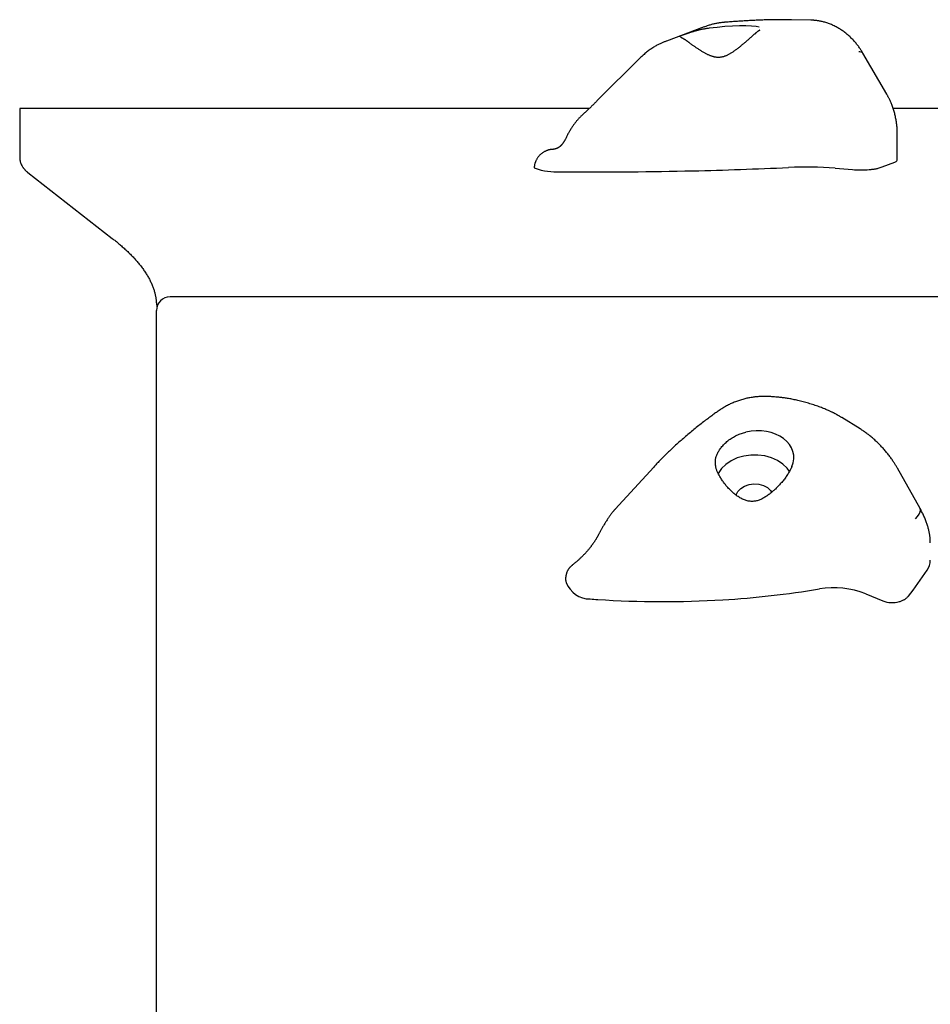
# Model space of a CAD drawing. Extents: x 3905 to 11408, y 3003 to 8997.
# Drawn here: x 8366 to 8632, y 6826 to 7114 of the extents above; entities that cross this region are included whole.
import ezdxf

# ---------------------------------------------------------------- set-up
doc = ezdxf.new("R2010")
doc.units = 0
doc.header["$LTSCALE"] = 15
doc.layers.add('LAYER01', color=7, linetype='Continuous')

msp = doc.modelspace()

# ---------------------------------------------------------------- linework, layer by layer
at = {"layer": 'LAYER01', "color": 7, "linetype": 'Continuous'}
for p, q in [((8596.98, 7113.5), (8591.34, 7113.61)), ((8565.74, 7111.52), (8554.73, 7107.39)), ((8581.86, 7110.44), (8581.76, 7110.38)), ((8619.18, 7091.87), (8612.24, 7103.82)), ((8547.27, 7102.63), (8534.43, 7089.86)), ((8365.53, 7087.61), (8365.53, 7073.42)), ((8532.1, 7087.61), (8365.53, 7087.61)), ((8754.86, 7087.61), (8621.07, 7087.61)), ((8622.29, 7072.53), (8622.29, 7080.29)), ((8604.08, 7070.21), (8609.19, 7069.79)), ((8616.65, 7070.17), (8617.88, 7070.58)), ((8617.88, 7070.58), (8621.55, 7071.95)), ((8367.93, 7068.9), (8392.62, 7049.65)), ((8921.53, 7032.57), (8409.53, 7032.57)), ((8405.53, 6812.54), (8405.53, 7028.57)), ((8611.45, 6993.89), (8606.06, 6997.21)), ((8551.03, 6982.76), (8539.77, 6970.46)), ((8628.98, 6970.59), (8622.35, 6982.39)), ((8626.94, 6946.73), (8631.02, 6952.63)), ((8613.05, 6945.66), (8618.02, 6943.64)), ((8625.59, 6945.01), (8626.94, 6946.73))]:
    msp.add_line(p, q, dxfattribs=at)
for points in [[(8571.71, 7112.84), (8571.46, 7112.82), (8571.2, 7112.79), (8570.95, 7112.77), (8570.7, 7112.74), (8570.45, 7112.71), (8570.19, 7112.68), (8569.94, 7112.65), (8569.69, 7112.61), (8569.44, 7112.57), (8569.18, 7112.52), (8568.93, 7112.47), (8568.68, 7112.42), (8568.43, 7112.36), (8568.18, 7112.29), (8567.94, 7112.23), (8567.69, 7112.16), (8567.44, 7112.08), (8567.2, 7112), (8566.96, 7111.92), (8566.71, 7111.84), (8566.47, 7111.75), (8566.23, 7111.66), (8565.99, 7111.57), (8565.74, 7111.48)], [(8591.34, 7113.61), (8591.11, 7113.62), (8590.88, 7113.62), (8590.65, 7113.62), (8590.41, 7113.63), (8590.17, 7113.63), (8589.93, 7113.63), (8589.67, 7113.63), (8589.41, 7113.64), (8589.14, 7113.64), (8588.86, 7113.64), (8588.58, 7113.64), (8588.28, 7113.64), (8587.98, 7113.64), (8587.66, 7113.63), (8587.34, 7113.63), (8587.01, 7113.63), (8586.66, 7113.62), (8586.31, 7113.62), (8585.96, 7113.61), (8585.59, 7113.6), (8585.22, 7113.6), (8584.85, 7113.59), (8584.47, 7113.58), (8584.09, 7113.57), (8583.71, 7113.56), (8583.32, 7113.55), (8582.94, 7113.53), (8582.55, 7113.52), (8582.16, 7113.51), (8581.77, 7113.49), (8581.38, 7113.47), (8580.99, 7113.46), (8580.6, 7113.44), (8580.2, 7113.42), (8579.81, 7113.4), (8579.41, 7113.38), (8579.01, 7113.36), (8578.62, 7113.34), (8578.22, 7113.32), (8577.83, 7113.3), (8577.44, 7113.28), (8577.05, 7113.25), (8576.66, 7113.23), (8576.27, 7113.2), (8575.88, 7113.18), (8575.49, 7113.15), (8575.11, 7113.13), (8574.73, 7113.1), (8574.35, 7113.07), (8573.97, 7113.04), (8573.59, 7113.02), (8573.21, 7112.99), (8572.84, 7112.96), (8572.46, 7112.93), (8572.09, 7112.9), (8571.71, 7112.87)], [(8612.24, 7103.82), (8612.12, 7104.02), (8612, 7104.22), (8611.87, 7104.42), (8611.74, 7104.63), (8611.62, 7104.83), (8611.48, 7105.03), (8611.35, 7105.24), (8611.2, 7105.45), (8611.05, 7105.66), (8610.9, 7105.87), (8610.74, 7106.08), (8610.57, 7106.3), (8610.4, 7106.52), (8610.22, 7106.73), (8610.04, 7106.95), (8609.85, 7107.17), (8609.65, 7107.39), (8609.45, 7107.61), (8609.24, 7107.84), (8609.03, 7108.05), (8608.81, 7108.27), (8608.59, 7108.49), (8608.37, 7108.7), (8608.14, 7108.91), (8607.9, 7109.12), (8607.67, 7109.32), (8607.43, 7109.52), (8607.19, 7109.71), (8606.95, 7109.9), (8606.7, 7110.09), (8606.45, 7110.27), (8606.2, 7110.44), (8605.95, 7110.61), (8605.69, 7110.78), (8605.43, 7110.94), (8605.17, 7111.1), (8604.91, 7111.25), (8604.65, 7111.4), (8604.38, 7111.55), (8604.11, 7111.69), (8603.84, 7111.82), (8603.57, 7111.95), (8603.3, 7112.07), (8603.03, 7112.19), (8602.75, 7112.31), (8602.48, 7112.41), (8602.2, 7112.52), (8601.92, 7112.62), (8601.65, 7112.71), (8601.37, 7112.79), (8601.1, 7112.88), (8600.83, 7112.95), (8600.57, 7113.02), (8600.31, 7113.09), (8600.05, 7113.14), (8599.81, 7113.2), (8599.57, 7113.24), (8599.34, 7113.28), (8599.12, 7113.32), (8598.91, 7113.35), (8598.71, 7113.38), (8598.51, 7113.4), (8598.33, 7113.42), (8598.15, 7113.44), (8597.99, 7113.45), (8597.83, 7113.46), (8597.68, 7113.47), (8597.53, 7113.48), (8597.39, 7113.49), (8597.25, 7113.49), (8597.12, 7113.5), (8596.98, 7113.5)], [(8567.22, 7111.13), (8566.98, 7111.1), (8566.74, 7111.06), (8566.5, 7111.02), (8566.26, 7110.99), (8566.02, 7110.95), (8565.79, 7110.91), (8565.55, 7110.86), (8565.32, 7110.82), (8565.09, 7110.77), (8564.86, 7110.73), (8564.64, 7110.68), (8564.42, 7110.63), (8564.2, 7110.57), (8563.98, 7110.52), (8563.77, 7110.47), (8563.56, 7110.41), (8563.35, 7110.36), (8563.15, 7110.3), (8562.95, 7110.24), (8562.75, 7110.19), (8562.55, 7110.13), (8562.36, 7110.07), (8562.18, 7110.02), (8561.99, 7109.96), (8561.81, 7109.91), (8561.64, 7109.85), (8561.47, 7109.8), (8561.3, 7109.74), (8561.13, 7109.69), (8560.98, 7109.64), (8560.82, 7109.58), (8560.67, 7109.53), (8560.53, 7109.48), (8560.39, 7109.43), (8560.25, 7109.39), (8560.12, 7109.34), (8559.99, 7109.29), (8559.87, 7109.25), (8559.74, 7109.21), (8559.63, 7109.16), (8559.51, 7109.12), (8559.4, 7109.08), (8559.29, 7109.04), (8559.19, 7109), (8559.1, 7108.96), (8559.02, 7108.93), (8558.94, 7108.9), (8558.87, 7108.87), (8558.81, 7108.84), (8558.77, 7108.81), (8558.73, 7108.79), (8558.69, 7108.76), (8558.66, 7108.74), (8558.64, 7108.72), (8558.62, 7108.7), (8558.6, 7108.68)], [(8581.76, 7110.38), (8581.72, 7110.36), (8581.68, 7110.33), (8581.64, 7110.3), (8581.6, 7110.28), (8581.55, 7110.25), (8581.5, 7110.22), (8581.46, 7110.18), (8581.4, 7110.14), (8581.35, 7110.1), (8581.29, 7110.06), (8581.22, 7110.01), (8581.16, 7109.95), (8581.09, 7109.89), (8581.01, 7109.83), (8580.93, 7109.76), (8580.85, 7109.69), (8580.76, 7109.62), (8580.66, 7109.54), (8580.56, 7109.45), (8580.46, 7109.36), (8580.36, 7109.27), (8580.25, 7109.18), (8580.14, 7109.08), (8580.02, 7108.98), (8579.9, 7108.88), (8579.78, 7108.77), (8579.66, 7108.66), (8579.53, 7108.55), (8579.4, 7108.43), (8579.27, 7108.32), (8579.13, 7108.2), (8578.99, 7108.07), (8578.85, 7107.95), (8578.71, 7107.82), (8578.56, 7107.69), (8578.41, 7107.56), (8578.25, 7107.43), (8578.1, 7107.29), (8577.94, 7107.15), (8577.77, 7107.01), (8577.61, 7106.87), (8577.44, 7106.73), (8577.27, 7106.58), (8577.09, 7106.43), (8576.91, 7106.29), (8576.74, 7106.14), (8576.55, 7105.99), (8576.37, 7105.84), (8576.19, 7105.69), (8576, 7105.54), (8575.82, 7105.39), (8575.63, 7105.25), (8575.44, 7105.1), (8575.25, 7104.96), (8575.07, 7104.82), (8574.88, 7104.68), (8574.69, 7104.55), (8574.51, 7104.42), (8574.32, 7104.29), (8574.14, 7104.16), (8573.96, 7104.04), (8573.78, 7103.93), (8573.6, 7103.82), (8573.42, 7103.71), (8573.25, 7103.61), (8573.07, 7103.52), (8572.9, 7103.43), (8572.73, 7103.34), (8572.57, 7103.26), (8572.4, 7103.18), (8572.24, 7103.11), (8572.08, 7103.04), (8571.92, 7102.98), (8571.76, 7102.92), (8571.6, 7102.87), (8571.45, 7102.82), (8571.29, 7102.78), (8571.14, 7102.74), (8570.98, 7102.71), (8570.83, 7102.68), (8570.68, 7102.65), (8570.52, 7102.63), (8570.37, 7102.62), (8570.22, 7102.61), (8570.06, 7102.6), (8569.91, 7102.6), (8569.76, 7102.6), (8569.61, 7102.61), (8569.45, 7102.62), (8569.3, 7102.64), (8569.15, 7102.66), (8568.99, 7102.69), (8568.84, 7102.72), (8568.68, 7102.76), (8568.53, 7102.79), (8568.37, 7102.84), (8568.21, 7102.88), (8568.05, 7102.94), (8567.89, 7102.99), (8567.73, 7103.05), (8567.57, 7103.11), (8567.4, 7103.18), (8567.24, 7103.25), (8567.07, 7103.32), (8566.9, 7103.4), (8566.73, 7103.48), (8566.56, 7103.57), (8566.39, 7103.66), (8566.21, 7103.75), (8566.03, 7103.84), (8565.85, 7103.94), (8565.67, 7104.05), (8565.49, 7104.15), (8565.31, 7104.26), (8565.12, 7104.37), (8564.94, 7104.48), (8564.75, 7104.6), (8564.57, 7104.72), (8564.38, 7104.83), (8564.2, 7104.95), (8564.02, 7105.07), (8563.84, 7105.19), (8563.66, 7105.31), (8563.48, 7105.43), (8563.31, 7105.55), (8563.14, 7105.67), (8562.98, 7105.78), (8562.82, 7105.89), (8562.66, 7106), (8562.51, 7106.11), (8562.36, 7106.22), (8562.22, 7106.32), (8562.08, 7106.42), (8561.95, 7106.51), (8561.82, 7106.6), (8561.7, 7106.69), (8561.58, 7106.77), (8561.47, 7106.85), (8561.36, 7106.93), (8561.26, 7107), (8561.16, 7107.08), (8561.06, 7107.15), (8560.97, 7107.22), (8560.87, 7107.28)], [(8582.04, 7110.57), (8582.04, 7110.57), (8582.05, 7110.58), (8582.05, 7110.58), (8582.05, 7110.58), (8582.04, 7110.58), (8582.04, 7110.58), (8582.03, 7110.57), (8582.02, 7110.57), (8582.01, 7110.56), (8582, 7110.55), (8581.98, 7110.54), (8581.96, 7110.52), (8581.93, 7110.51), (8581.91, 7110.49), (8581.89, 7110.47), (8581.86, 7110.45)], [(8554.68, 7107.33), (8554.49, 7107.27), (8554.3, 7107.2), (8554.1, 7107.13), (8553.91, 7107.05), (8553.71, 7106.98), (8553.51, 7106.9), (8553.3, 7106.81), (8553.09, 7106.72), (8552.88, 7106.62), (8552.66, 7106.51), (8552.43, 7106.39), (8552.2, 7106.27), (8551.97, 7106.14), (8551.73, 7106), (8551.48, 7105.86), (8551.23, 7105.71), (8550.98, 7105.56), (8550.72, 7105.4), (8550.46, 7105.23), (8550.2, 7105.05), (8549.94, 7104.87), (8549.69, 7104.69), (8549.43, 7104.5), (8549.18, 7104.31), (8548.93, 7104.11), (8548.69, 7103.9), (8548.44, 7103.7), (8548.21, 7103.49), (8547.97, 7103.28), (8547.74, 7103.06), (8547.5, 7102.85), (8547.27, 7102.63)], [(8560.87, 7107.28), (8560.77, 7107.35), (8560.67, 7107.42), (8560.57, 7107.49), (8560.47, 7107.56), (8560.38, 7107.63), (8560.28, 7107.7), (8560.19, 7107.76), (8560.09, 7107.82), (8560.01, 7107.88), (8559.92, 7107.93), (8559.84, 7107.98), (8559.76, 7108.03), (8559.68, 7108.08), (8559.61, 7108.12), (8559.54, 7108.16), (8559.48, 7108.19), (8559.42, 7108.23), (8559.36, 7108.26), (8559.31, 7108.28), (8559.27, 7108.31), (8559.22, 7108.33), (8559.18, 7108.35), (8559.14, 7108.37), (8559.1, 7108.38), (8559.07, 7108.4), (8559.03, 7108.41), (8559, 7108.41), (8558.97, 7108.42), (8558.94, 7108.43), (8558.91, 7108.43), (8558.88, 7108.43), (8558.85, 7108.44)], [(8534.43, 7089.86), (8534.26, 7089.69), (8534.09, 7089.53), (8533.92, 7089.36), (8533.74, 7089.19), (8533.57, 7089.01), (8533.4, 7088.84), (8533.22, 7088.67), (8533.04, 7088.5), (8532.86, 7088.32), (8532.68, 7088.15), (8532.5, 7087.97), (8532.31, 7087.79), (8532.12, 7087.61), (8531.93, 7087.43), (8531.74, 7087.25), (8531.55, 7087.07), (8531.35, 7086.89), (8531.16, 7086.71), (8530.96, 7086.53), (8530.76, 7086.34), (8530.56, 7086.16), (8530.36, 7085.98), (8530.16, 7085.79), (8529.96, 7085.61)], [(8622.29, 7080.29), (8622.29, 7080.52), (8622.28, 7080.75), (8622.28, 7080.99), (8622.27, 7081.22), (8622.26, 7081.46), (8622.25, 7081.7), (8622.23, 7081.95), (8622.21, 7082.2), (8622.19, 7082.45), (8622.17, 7082.71), (8622.14, 7082.98), (8622.1, 7083.25), (8622.07, 7083.52), (8622.02, 7083.8), (8621.98, 7084.09), (8621.93, 7084.38), (8621.87, 7084.67), (8621.81, 7084.97), (8621.75, 7085.27), (8621.68, 7085.57), (8621.6, 7085.87), (8621.53, 7086.18), (8621.44, 7086.48), (8621.36, 7086.78), (8621.27, 7087.08), (8621.17, 7087.38), (8621.08, 7087.67), (8620.98, 7087.96), (8620.88, 7088.24), (8620.78, 7088.52), (8620.68, 7088.78), (8620.57, 7089.04), (8620.47, 7089.29), (8620.37, 7089.52), (8620.27, 7089.75), (8620.18, 7089.96), (8620.08, 7090.17), (8619.99, 7090.36), (8619.9, 7090.55), (8619.81, 7090.72), (8619.72, 7090.89), (8619.64, 7091.04), (8619.56, 7091.19), (8619.48, 7091.33), (8619.4, 7091.47), (8619.33, 7091.61), (8619.25, 7091.74), (8619.18, 7091.87)], [(8529.97, 7085.6), (8529.85, 7085.49), (8529.73, 7085.37), (8529.62, 7085.26), (8529.5, 7085.15), (8529.39, 7085.03), (8529.27, 7084.91), (8529.16, 7084.79), (8529.04, 7084.67), (8528.93, 7084.54), (8528.82, 7084.42), (8528.7, 7084.28), (8528.59, 7084.14), (8528.47, 7084), (8528.35, 7083.85), (8528.24, 7083.7), (8528.11, 7083.54), (8527.99, 7083.37), (8527.86, 7083.2), (8527.73, 7083.03), (8527.6, 7082.84), (8527.47, 7082.66), (8527.33, 7082.47), (8527.2, 7082.27), (8527.07, 7082.08), (8526.93, 7081.88), (8526.8, 7081.67), (8526.67, 7081.47), (8526.55, 7081.26), (8526.42, 7081.05), (8526.3, 7080.84), (8526.18, 7080.63), (8526.06, 7080.42), (8525.94, 7080.2), (8525.83, 7079.99), (8525.72, 7079.77), (8525.61, 7079.55), (8525.5, 7079.33), (8525.39, 7079.11), (8525.29, 7078.89), (8525.18, 7078.67)], [(8525.17, 7078.69), (8525.12, 7078.6), (8525.08, 7078.51), (8525.03, 7078.43), (8524.99, 7078.34), (8524.94, 7078.26), (8524.9, 7078.18), (8524.85, 7078.09), (8524.81, 7078.01), (8524.76, 7077.94), (8524.71, 7077.86), (8524.67, 7077.78), (8524.62, 7077.71), (8524.57, 7077.64), (8524.52, 7077.57), (8524.47, 7077.5), (8524.43, 7077.44), (8524.38, 7077.37), (8524.33, 7077.31), (8524.28, 7077.25), (8524.23, 7077.19), (8524.19, 7077.13), (8524.14, 7077.07), (8524.09, 7077.01), (8524.04, 7076.95)], [(8521.46, 7075.67), (8521.38, 7075.67), (8521.29, 7075.67), (8521.2, 7075.67), (8521.11, 7075.67), (8521.02, 7075.66), (8520.93, 7075.65), (8520.83, 7075.64), (8520.73, 7075.63), (8520.63, 7075.61), (8520.52, 7075.58), (8520.41, 7075.56), (8520.29, 7075.53), (8520.17, 7075.49), (8520.04, 7075.45), (8519.91, 7075.4), (8519.78, 7075.36), (8519.65, 7075.3), (8519.51, 7075.24), (8519.37, 7075.18), (8519.23, 7075.11), (8519.08, 7075.04), (8518.94, 7074.97), (8518.8, 7074.88), (8518.66, 7074.8), (8518.52, 7074.71), (8518.39, 7074.61), (8518.25, 7074.52), (8518.12, 7074.41), (8518, 7074.31), (8517.87, 7074.2), (8517.76, 7074.08), (8517.64, 7073.97), (8517.53, 7073.85), (8517.42, 7073.72), (8517.31, 7073.6), (8517.21, 7073.47), (8517.12, 7073.34), (8517.03, 7073.21), (8516.94, 7073.07), (8516.86, 7072.94), (8516.78, 7072.8), (8516.71, 7072.66), (8516.64, 7072.53), (8516.57, 7072.39), (8516.51, 7072.26), (8516.46, 7072.13), (8516.41, 7072), (8516.36, 7071.87), (8516.32, 7071.75), (8516.28, 7071.64), (8516.25, 7071.53), (8516.22, 7071.42), (8516.19, 7071.32), (8516.17, 7071.23), (8516.15, 7071.14), (8516.13, 7071.05), (8516.12, 7070.97), (8516.11, 7070.9), (8516.1, 7070.83), (8516.1, 7070.76), (8516.09, 7070.7), (8516.09, 7070.63), (8516.09, 7070.57), (8516.09, 7070.51)], [(8524.06, 7077.02), (8524.01, 7076.96), (8523.97, 7076.91), (8523.92, 7076.86), (8523.87, 7076.81), (8523.82, 7076.75), (8523.78, 7076.7), (8523.73, 7076.65), (8523.67, 7076.6), (8523.62, 7076.56), (8523.57, 7076.51), (8523.51, 7076.47), (8523.46, 7076.43), (8523.41, 7076.39), (8523.35, 7076.35), (8523.3, 7076.31), (8523.25, 7076.28), (8523.2, 7076.25), (8523.15, 7076.21), (8523.1, 7076.18), (8523.05, 7076.16), (8523, 7076.13), (8522.95, 7076.1), (8522.9, 7076.08), (8522.85, 7076.05), (8522.79, 7076.03), (8522.73, 7076), (8522.67, 7075.98), (8522.6, 7075.96), (8522.54, 7075.93), (8522.47, 7075.91), (8522.4, 7075.89), (8522.33, 7075.87), (8522.26, 7075.85), (8522.19, 7075.83), (8522.12, 7075.8), (8522.05, 7075.79), (8521.98, 7075.77), (8521.92, 7075.75), (8521.85, 7075.73), (8521.79, 7075.72), (8521.74, 7075.71), (8521.69, 7075.7), (8521.64, 7075.69), (8521.6, 7075.68), (8521.56, 7075.68), (8521.53, 7075.67), (8521.5, 7075.67), (8521.48, 7075.67), (8521.45, 7075.66), (8521.44, 7075.66), (8521.42, 7075.66), (8521.41, 7075.66), (8521.4, 7075.66), (8521.4, 7075.66), (8521.39, 7075.66), (8521.39, 7075.66)], [(8365.56, 7073.4), (8365.56, 7073.27), (8365.56, 7073.13), (8365.57, 7072.99), (8365.58, 7072.85), (8365.59, 7072.72), (8365.61, 7072.58), (8365.63, 7072.44), (8365.65, 7072.31), (8365.68, 7072.17), (8365.71, 7072.04), (8365.75, 7071.9), (8365.8, 7071.77), (8365.84, 7071.63), (8365.9, 7071.5), (8365.95, 7071.37), (8366.01, 7071.24), (8366.08, 7071.11), (8366.14, 7070.98), (8366.21, 7070.86), (8366.28, 7070.74), (8366.35, 7070.62), (8366.43, 7070.5), (8366.5, 7070.39), (8366.58, 7070.28), (8366.66, 7070.17), (8366.74, 7070.06), (8366.82, 7069.96), (8366.9, 7069.87), (8366.99, 7069.77), (8367.07, 7069.68), (8367.16, 7069.59), (8367.24, 7069.51), (8367.33, 7069.43), (8367.41, 7069.35), (8367.5, 7069.27), (8367.58, 7069.19), (8367.67, 7069.12), (8367.76, 7069.05), (8367.84, 7068.98), (8367.93, 7068.9)], [(8516.1, 7070.51), (8516.09, 7070.5), (8516.07, 7070.48), (8516.06, 7070.46), (8516.05, 7070.45), (8516.05, 7070.43), (8516.04, 7070.41), (8516.05, 7070.39), (8516.06, 7070.37), (8516.08, 7070.35), (8516.1, 7070.32), (8516.13, 7070.3), (8516.17, 7070.27), (8516.2, 7070.24), (8516.25, 7070.22), (8516.29, 7070.19), (8516.33, 7070.16)], [(8614.06, 7069.78), (8614.26, 7069.8), (8614.46, 7069.82), (8614.66, 7069.84), (8614.85, 7069.86), (8615.03, 7069.88), (8615.22, 7069.9), (8615.39, 7069.92), (8615.56, 7069.95), (8615.71, 7069.97), (8615.86, 7070), (8616, 7070.02), (8616.14, 7070.05), (8616.27, 7070.08), (8616.4, 7070.11), (8616.52, 7070.14), (8616.65, 7070.17)], [(8392.62, 7049.65), (8392.86, 7049.47), (8393.1, 7049.28), (8393.33, 7049.09), (8393.57, 7048.9), (8393.81, 7048.7), (8394.05, 7048.51), (8394.29, 7048.31), (8394.54, 7048.1), (8394.79, 7047.89), (8395.04, 7047.68), (8395.29, 7047.46), (8395.55, 7047.23), (8395.81, 7047), (8396.07, 7046.77), (8396.33, 7046.53), (8396.59, 7046.28), (8396.86, 7046.04), (8397.12, 7045.78), (8397.39, 7045.52), (8397.65, 7045.27), (8397.91, 7045), (8398.17, 7044.74), (8398.43, 7044.48), (8398.68, 7044.21), (8398.93, 7043.95), (8399.17, 7043.68), (8399.41, 7043.42), (8399.64, 7043.16), (8399.87, 7042.89), (8400.09, 7042.63), (8400.31, 7042.37), (8400.52, 7042.11), (8400.73, 7041.85), (8400.94, 7041.59), (8401.14, 7041.33), (8401.33, 7041.07), (8401.52, 7040.81), (8401.71, 7040.55), (8401.89, 7040.29), (8402.07, 7040.04), (8402.24, 7039.78), (8402.41, 7039.52), (8402.57, 7039.27), (8402.73, 7039.01), (8402.88, 7038.75), (8403.03, 7038.5), (8403.18, 7038.25), (8403.32, 7037.99), (8403.46, 7037.74), (8403.59, 7037.49), (8403.72, 7037.23), (8403.84, 7036.98), (8403.96, 7036.73), (8404.07, 7036.48), (8404.18, 7036.22), (8404.29, 7035.97), (8404.39, 7035.72), (8404.49, 7035.47), (8404.58, 7035.22), (8404.67, 7034.97), (8404.75, 7034.73), (8404.83, 7034.48), (8404.9, 7034.24), (8404.97, 7034), (8405.04, 7033.76), (8405.1, 7033.53), (8405.15, 7033.3), (8405.2, 7033.07), (8405.25, 7032.85), (8405.29, 7032.63), (8405.33, 7032.41), (8405.36, 7032.2), (8405.39, 7031.98), (8405.42, 7031.77), (8405.44, 7031.57), (8405.46, 7031.36), (8405.48, 7031.16), (8405.49, 7030.95), (8405.51, 7030.75), (8405.52, 7030.55)], [(8405.52, 7030.55), (8405.62, 7029.79), (8405.67, 7029.61)], [(8583.59, 7003.38), (8583.33, 7003.38), (8583.07, 7003.38), (8582.81, 7003.38), (8582.55, 7003.38), (8582.29, 7003.38), (8582.02, 7003.37), (8581.76, 7003.36), (8581.49, 7003.34), (8581.21, 7003.32), (8580.93, 7003.3), (8580.65, 7003.27), (8580.37, 7003.23), (8580.08, 7003.19), (8579.79, 7003.15), (8579.49, 7003.1), (8579.19, 7003.05), (8578.89, 7002.99), (8578.59, 7002.93), (8578.28, 7002.86), (8577.98, 7002.79), (8577.67, 7002.71), (8577.36, 7002.63), (8577.05, 7002.55), (8576.74, 7002.46), (8576.43, 7002.37), (8576.13, 7002.27), (8575.82, 7002.17), (8575.52, 7002.06), (8575.21, 7001.95), (8574.91, 7001.83), (8574.61, 7001.72), (8574.31, 7001.59), (8574.02, 7001.47), (8573.73, 7001.34), (8573.43, 7001.21), (8573.15, 7001.07), (8572.86, 7000.93), (8572.58, 7000.78), (8572.3, 7000.63), (8572.02, 7000.48), (8571.75, 7000.32), (8571.48, 7000.16), (8571.21, 6999.99), (8570.95, 6999.83), (8570.69, 6999.65), (8570.43, 6999.48), (8570.17, 6999.31), (8569.91, 6999.14)], [(8587.97, 7003.13), (8587.65, 7003.16), (8587.34, 7003.19), (8587.02, 7003.22), (8586.71, 7003.24), (8586.41, 7003.27), (8586.12, 7003.29), (8585.83, 7003.31), (8585.55, 7003.33), (8585.28, 7003.35), (8585.02, 7003.36), (8584.77, 7003.37), (8584.53, 7003.38), (8584.29, 7003.39), (8584.05, 7003.39), (8583.82, 7003.4), (8583.59, 7003.41)], [(8604.17, 6998.31), (8604.08, 6998.37), (8603.98, 6998.42), (8603.89, 6998.47), (8603.78, 6998.53), (8603.68, 6998.59), (8603.56, 6998.65), (8603.43, 6998.71), (8603.28, 6998.78), (8603.13, 6998.85), (8602.96, 6998.93), (8602.77, 6999.02), (8602.57, 6999.11), (8602.36, 6999.2), (8602.13, 6999.3), (8601.88, 6999.41), (8601.62, 6999.52), (8601.34, 6999.63), (8601.05, 6999.76), (8600.74, 6999.88), (8600.42, 7000.01), (8600.09, 7000.14), (8599.74, 7000.27), (8599.39, 7000.4), (8599.03, 7000.53), (8598.65, 7000.66), (8598.27, 7000.79), (8597.89, 7000.92), (8597.5, 7001.05), (8597.1, 7001.17), (8596.71, 7001.29), (8596.31, 7001.41), (8595.91, 7001.52), (8595.52, 7001.63), (8595.13, 7001.74), (8594.74, 7001.84), (8594.36, 7001.94), (8593.97, 7002.04), (8593.6, 7002.13), (8593.23, 7002.22), (8592.86, 7002.31), (8592.5, 7002.39), (8592.15, 7002.46), (8591.8, 7002.54), (8591.46, 7002.61), (8591.13, 7002.67), (8590.8, 7002.73), (8590.49, 7002.79), (8590.18, 7002.84), (8589.88, 7002.88), (8589.59, 7002.92), (8589.3, 7002.96), (8589.02, 7003), (8588.75, 7003.03), (8588.48, 7003.06), (8588.21, 7003.09), (8587.94, 7003.12)], [(8569.89, 6999.14), (8569.63, 6998.95), (8569.37, 6998.76), (8569.11, 6998.57), (8568.84, 6998.38), (8568.57, 6998.19), (8568.3, 6997.99), (8568.02, 6997.78), (8567.74, 6997.58), (8567.44, 6997.36), (8567.15, 6997.14), (8566.84, 6996.91), (8566.53, 6996.68), (8566.22, 6996.44), (8565.89, 6996.19), (8565.57, 6995.94), (8565.23, 6995.68), (8564.89, 6995.41), (8564.55, 6995.14), (8564.2, 6994.87), (8563.85, 6994.59), (8563.49, 6994.31), (8563.14, 6994.02), (8562.79, 6993.74), (8562.44, 6993.45), (8562.09, 6993.16), (8561.74, 6992.87), (8561.39, 6992.59), (8561.05, 6992.3), (8560.71, 6992.01), (8560.37, 6991.72), (8560.04, 6991.44), (8559.7, 6991.15), (8559.37, 6990.86), (8559.05, 6990.57), (8558.72, 6990.29), (8558.4, 6990), (8558.08, 6989.71), (8557.76, 6989.43), (8557.44, 6989.14), (8557.13, 6988.85), (8556.82, 6988.57), (8556.51, 6988.28), (8556.21, 6988), (8555.91, 6987.72), (8555.62, 6987.44), (8555.33, 6987.16), (8555.04, 6986.88), (8554.76, 6986.61), (8554.49, 6986.34), (8554.22, 6986.08), (8553.96, 6985.82), (8553.7, 6985.57), (8553.45, 6985.32), (8553.21, 6985.07), (8552.97, 6984.82), (8552.74, 6984.58), (8552.51, 6984.35), (8552.29, 6984.12), (8552.07, 6983.89), (8551.86, 6983.66), (8551.65, 6983.43), (8551.44, 6983.21), (8551.23, 6982.99), (8551.03, 6982.76)], [(8606.06, 6997.21), (8605.92, 6997.3), (8605.79, 6997.38), (8605.65, 6997.46), (8605.52, 6997.55), (8605.39, 6997.62), (8605.27, 6997.7), (8605.15, 6997.77), (8605.03, 6997.84), (8604.92, 6997.9), (8604.82, 6997.95), (8604.73, 6998.01), (8604.63, 6998.05), (8604.54, 6998.1), (8604.46, 6998.14), (8604.37, 6998.19), (8604.29, 6998.23)], [(8569.19, 6982.75), (8569.16, 6983.03), (8569.13, 6983.3), (8569.11, 6983.57), (8569.09, 6983.84), (8569.08, 6984.1), (8569.07, 6984.37), (8569.08, 6984.62), (8569.1, 6984.87), (8569.14, 6985.12), (8569.18, 6985.36), (8569.24, 6985.59), (8569.31, 6985.82), (8569.39, 6986.05), (8569.48, 6986.28), (8569.58, 6986.5), (8569.68, 6986.72), (8569.79, 6986.94), (8569.9, 6987.16), (8570.03, 6987.38), (8570.16, 6987.6), (8570.3, 6987.82), (8570.45, 6988.05), (8570.62, 6988.28), (8570.8, 6988.51), (8571, 6988.75), (8571.2, 6988.99), (8571.43, 6989.24), (8571.66, 6989.48), (8571.91, 6989.73), (8572.18, 6989.97), (8572.45, 6990.21), (8572.74, 6990.45), (8573.04, 6990.68), (8573.35, 6990.9), (8573.66, 6991.12), (8573.99, 6991.33), (8574.32, 6991.52), (8574.65, 6991.71), (8574.99, 6991.89), (8575.32, 6992.05), (8575.66, 6992.19), (8575.99, 6992.33), (8576.33, 6992.45), (8576.66, 6992.57), (8576.99, 6992.67), (8577.32, 6992.77), (8577.65, 6992.87), (8577.99, 6992.97)], [(8622.35, 6982.39), (8622.24, 6982.57), (8622.13, 6982.75), (8622.03, 6982.94), (8621.92, 6983.13), (8621.8, 6983.32), (8621.69, 6983.51), (8621.57, 6983.7), (8621.44, 6983.9), (8621.31, 6984.1), (8621.17, 6984.31), (8621.03, 6984.52), (8620.89, 6984.74), (8620.74, 6984.96), (8620.58, 6985.18), (8620.42, 6985.41), (8620.25, 6985.64), (8620.07, 6985.87), (8619.89, 6986.11), (8619.71, 6986.34), (8619.52, 6986.58), (8619.33, 6986.82), (8619.13, 6987.06), (8618.93, 6987.31), (8618.73, 6987.54), (8618.53, 6987.78), (8618.32, 6988.02), (8618.11, 6988.25), (8617.9, 6988.48), (8617.69, 6988.71), (8617.48, 6988.94), (8617.26, 6989.17), (8617.04, 6989.39), (8616.82, 6989.61), (8616.6, 6989.83), (8616.37, 6990.05), (8616.15, 6990.26), (8615.92, 6990.47), (8615.69, 6990.68), (8615.46, 6990.89), (8615.23, 6991.09), (8615, 6991.29), (8614.77, 6991.49), (8614.53, 6991.68), (8614.3, 6991.87), (8614.07, 6992.06), (8613.83, 6992.24), (8613.6, 6992.42), (8613.36, 6992.6), (8613.12, 6992.77), (8612.88, 6992.93), (8612.65, 6993.1), (8612.41, 6993.26), (8612.17, 6993.42), (8611.93, 6993.58), (8611.69, 6993.73), (8611.45, 6993.89)], [(8590.79, 6981.47), (8590.08, 6982.41), (8588.78, 6983.63), (8587.22, 6984.66), (8585.44, 6985.46), (8583.51, 6986.01), (8581.48, 6986.28), (8579.42, 6986.27), (8577.39, 6985.97), (8575.46, 6985.41), (8573.7, 6984.59), (8572.16, 6983.54), (8570.89, 6982.3), (8569.92, 6980.9), (8569.86, 6980.79)], [(8570.66, 6979.48), (8570.52, 6979.71), (8570.39, 6979.95), (8570.26, 6980.18), (8570.13, 6980.42), (8570.01, 6980.64), (8569.9, 6980.86), (8569.79, 6981.08), (8569.7, 6981.29), (8569.61, 6981.49), (8569.53, 6981.68), (8569.46, 6981.87), (8569.4, 6982.05), (8569.34, 6982.23), (8569.29, 6982.41), (8569.24, 6982.58), (8569.19, 6982.75)], [(8591.46, 6982.89), (8591.33, 6982.63), (8591.19, 6982.37), (8591.06, 6982.11), (8590.92, 6981.84), (8590.78, 6981.58), (8590.64, 6981.32), (8590.49, 6981.06), (8590.33, 6980.8), (8590.16, 6980.53), (8589.99, 6980.27), (8589.81, 6980.01), (8589.63, 6979.76), (8589.44, 6979.5), (8589.25, 6979.25), (8589.05, 6979), (8588.85, 6978.75), (8588.66, 6978.51), (8588.46, 6978.28), (8588.26, 6978.04), (8588.06, 6977.82), (8587.86, 6977.59), (8587.65, 6977.37), (8587.45, 6977.16), (8587.24, 6976.94), (8587.04, 6976.74), (8586.83, 6976.53), (8586.63, 6976.33), (8586.42, 6976.14), (8586.21, 6975.94), (8585.99, 6975.75), (8585.78, 6975.57), (8585.56, 6975.38), (8585.34, 6975.2), (8585.12, 6975.02), (8584.89, 6974.85), (8584.67, 6974.68), (8584.44, 6974.51), (8584.21, 6974.35), (8583.98, 6974.2), (8583.75, 6974.04), (8583.51, 6973.9), (8583.28, 6973.76), (8583.04, 6973.63), (8582.8, 6973.5), (8582.56, 6973.38), (8582.32, 6973.27), (8582.07, 6973.17), (8581.83, 6973.08), (8581.58, 6972.99), (8581.33, 6972.92), (8581.07, 6972.85), (8580.82, 6972.8), (8580.56, 6972.76), (8580.3, 6972.73), (8580.03, 6972.71), (8579.76, 6972.7), (8579.49, 6972.71), (8579.21, 6972.73), (8578.94, 6972.76), (8578.66, 6972.81), (8578.38, 6972.87), (8578.11, 6972.94), (8577.83, 6973.03), (8577.56, 6973.12), (8577.29, 6973.23), (8577.02, 6973.35), (8576.76, 6973.49), (8576.49, 6973.63), (8576.24, 6973.78), (8575.98, 6973.94), (8575.73, 6974.11), (8575.47, 6974.28), (8575.23, 6974.47), (8574.98, 6974.65), (8574.74, 6974.85), (8574.5, 6975.04), (8574.26, 6975.25), (8574.03, 6975.45), (8573.8, 6975.66), (8573.58, 6975.87), (8573.36, 6976.08), (8573.15, 6976.3), (8572.94, 6976.51), (8572.74, 6976.73), (8572.54, 6976.95), (8572.35, 6977.17), (8572.16, 6977.39), (8571.98, 6977.62), (8571.8, 6977.84), (8571.63, 6978.07), (8571.46, 6978.3), (8571.3, 6978.54), (8571.13, 6978.77), (8570.97, 6979.01), (8570.81, 6979.24), (8570.66, 6979.48)], [(8575.15, 6974.51), (8575.17, 6974.58), (8575.67, 6975.61), (8576.5, 6976.51), (8577.6, 6977.21), (8578.91, 6977.67), (8580.32, 6977.85), (8581.75, 6977.75), (8583.1, 6977.37), (8584.27, 6976.73), (8585.19, 6975.88), (8585.56, 6975.34)], [(8539.78, 6970.45), (8539.7, 6970.38), (8539.62, 6970.3), (8539.55, 6970.21), (8539.47, 6970.13), (8539.39, 6970.04), (8539.31, 6969.95), (8539.23, 6969.86), (8539.15, 6969.76), (8539.06, 6969.65), (8538.97, 6969.54), (8538.88, 6969.42), (8538.78, 6969.3), (8538.68, 6969.17), (8538.58, 6969.03), (8538.48, 6968.89), (8538.37, 6968.73), (8538.25, 6968.57), (8538.13, 6968.41), (8538.01, 6968.23), (8537.89, 6968.05), (8537.76, 6967.87), (8537.63, 6967.67), (8537.5, 6967.47), (8537.36, 6967.27), (8537.23, 6967.06), (8537.09, 6966.85), (8536.95, 6966.63), (8536.82, 6966.42), (8536.68, 6966.2), (8536.55, 6965.98), (8536.42, 6965.77), (8536.3, 6965.56), (8536.18, 6965.36), (8536.06, 6965.16), (8535.95, 6964.97), (8535.84, 6964.78), (8535.74, 6964.6), (8535.64, 6964.42), (8535.55, 6964.26), (8535.46, 6964.1), (8535.38, 6963.94), (8535.31, 6963.8), (8535.23, 6963.66), (8535.16, 6963.53), (8535.1, 6963.4), (8535.03, 6963.27), (8534.97, 6963.14), (8534.91, 6963.02)], [(8627.58, 6967.58), (8628.24, 6968.32), (8628.73, 6969.01), (8629.01, 6969.64), (8629.09, 6970.18), (8628.98, 6970.59)], [(8631.95, 6960.56), (8631.94, 6960.76), (8631.93, 6960.97), (8631.93, 6961.17), (8631.92, 6961.38), (8631.91, 6961.59), (8631.89, 6961.8), (8631.88, 6962.01), (8631.86, 6962.23), (8631.83, 6962.45), (8631.8, 6962.68), (8631.77, 6962.9), (8631.73, 6963.14), (8631.69, 6963.37), (8631.65, 6963.61), (8631.6, 6963.86), (8631.54, 6964.11), (8631.48, 6964.36), (8631.42, 6964.62), (8631.35, 6964.88), (8631.28, 6965.14), (8631.2, 6965.4), (8631.12, 6965.67), (8631.04, 6965.94), (8630.95, 6966.21), (8630.86, 6966.48), (8630.76, 6966.75), (8630.66, 6967.03), (8630.56, 6967.3), (8630.45, 6967.57), (8630.33, 6967.85), (8630.21, 6968.12), (8630.09, 6968.4), (8629.96, 6968.67), (8629.83, 6968.94), (8629.69, 6969.22), (8629.55, 6969.49), (8629.41, 6969.77), (8629.27, 6970.04), (8629.13, 6970.31), (8628.98, 6970.59)], [(8534.91, 6963.02), (8534.85, 6962.91), (8534.79, 6962.81), (8534.74, 6962.7), (8534.68, 6962.59), (8534.62, 6962.48), (8534.56, 6962.37), (8534.49, 6962.25), (8534.43, 6962.14), (8534.36, 6962.02), (8534.29, 6961.91), (8534.22, 6961.79), (8534.15, 6961.67), (8534.08, 6961.55), (8534, 6961.43), (8533.92, 6961.3), (8533.84, 6961.18), (8533.76, 6961.05), (8533.68, 6960.93), (8533.59, 6960.8), (8533.51, 6960.68), (8533.42, 6960.55), (8533.33, 6960.42), (8533.24, 6960.29), (8533.16, 6960.16)], [(8533.14, 6960.18), (8533.07, 6960.07), (8532.99, 6959.97), (8532.92, 6959.87), (8532.85, 6959.76), (8532.77, 6959.66), (8532.69, 6959.55), (8532.61, 6959.43), (8532.52, 6959.32), (8532.43, 6959.2), (8532.33, 6959.08), (8532.23, 6958.95), (8532.12, 6958.83), (8532.01, 6958.69), (8531.9, 6958.56), (8531.78, 6958.42), (8531.65, 6958.27), (8531.53, 6958.13), (8531.39, 6957.98), (8531.26, 6957.82), (8531.12, 6957.67), (8530.97, 6957.51), (8530.83, 6957.36), (8530.68, 6957.2), (8530.52, 6957.04), (8530.37, 6956.88), (8530.21, 6956.72), (8530.06, 6956.57), (8529.9, 6956.42), (8529.74, 6956.26), (8529.59, 6956.11), (8529.43, 6955.97), (8529.28, 6955.82), (8529.12, 6955.68), (8528.97, 6955.55), (8528.83, 6955.41), (8528.68, 6955.28), (8528.54, 6955.16), (8528.4, 6955.04), (8528.27, 6954.92), (8528.14, 6954.81), (8528.01, 6954.71), (8527.89, 6954.6), (8527.77, 6954.51), (8527.65, 6954.41), (8527.54, 6954.32), (8527.43, 6954.23), (8527.31, 6954.14), (8527.2, 6954.05)], [(8527.22, 6954.03), (8527.14, 6953.98), (8527.07, 6953.92), (8526.99, 6953.86), (8526.91, 6953.8), (8526.83, 6953.73), (8526.76, 6953.66), (8526.68, 6953.59), (8526.6, 6953.51), (8526.52, 6953.43), (8526.45, 6953.35), (8526.37, 6953.25), (8526.3, 6953.16), (8526.23, 6953.06), (8526.15, 6952.95), (8526.08, 6952.85), (8526.01, 6952.74), (8525.94, 6952.63), (8525.88, 6952.51), (8525.81, 6952.4), (8525.75, 6952.28), (8525.7, 6952.16), (8525.64, 6952.04), (8525.59, 6951.92), (8525.55, 6951.8), (8525.51, 6951.68), (8525.48, 6951.56), (8525.45, 6951.45), (8525.42, 6951.33), (8525.4, 6951.21), (8525.38, 6951.09), (8525.36, 6950.98), (8525.34, 6950.86)], [(8525.37, 6950.85), (8525.34, 6950.76), (8525.31, 6950.66), (8525.28, 6950.56), (8525.26, 6950.46), (8525.24, 6950.36), (8525.22, 6950.25), (8525.22, 6950.14), (8525.21, 6950.03), (8525.22, 6949.91), (8525.23, 6949.78), (8525.25, 6949.66), (8525.28, 6949.52), (8525.31, 6949.39), (8525.34, 6949.25), (8525.37, 6949.11), (8525.41, 6948.97)], [(8622.89, 6943.39), (8623.09, 6943.46), (8623.3, 6943.54), (8623.5, 6943.61), (8623.7, 6943.69), (8623.89, 6943.77), (8624.08, 6943.86), (8624.26, 6943.95), (8624.43, 6944.05), (8624.59, 6944.15), (8624.75, 6944.26), (8624.9, 6944.38), (8625.04, 6944.5), (8625.18, 6944.62), (8625.32, 6944.75), (8625.45, 6944.88), (8625.59, 6945.01)]]:
    msp.add_lwpolyline(points, dxfattribs=at)
for centre, radius, start, end in [((8582.09, 7110.06), 0.458, 92.9744, 121.3459), ((8611.33, 7103.02), 1.21, 41.5435, 103.885), ((8621.46, 7072.82), 0.879, 275.7024, 340.7262), ((8522.61, 7088.27), 19.17, 250.8918, 273.2602), ((8533.49, 8326.04), 1256.94, 269.55358, 269.65313), ((8533.51, 8322.09), 1253, 269.65099, 271.32236), ((8535.08, 8257.25), 1188.14, 271.31894, 272.67162), ((8595.64, 6960.47), 110.06, 85.6005, 92.6965), ((8611.71, 7102.55), 32.85, 265.5881, 274.1037), ((8409.53, 7028.57), 4, 90, 180), ((8626.92, 6955.54), 5.03, 324.623, 359.4797), ((8532.46, 6951.74), 7.58, 201.425, 269.9261), ((8553.94, 7225.1), 281.72, 273.5174, 279.3093), ((8603.69, 6922), 25.44, 68.4165, 99.4652), ((8553.6, 7227.46), 284.09, 265.7307, 266.1707), ((8553.67, 7228.72), 285.34, 266.1733, 273.5259), ((8620.83, 6950.75), 7.65, 248.445, 285.6001)]:
    msp.add_arc(centre, radius, start, end, dxfattribs=at)
for centre, major_axis, ratio, start_param, end_param in [((8570.48, 7109.9), (-12, -1.09), 0.131246, 3.441909, 4.975731), ((8580.53, 6984.88), (-11.45, -1.46), 0.729251, 2.732354, 4.842641)]:
    msp.add_ellipse(centre, major_axis=major_axis, ratio=ratio, start_param=start_param, end_param=end_param, dxfattribs=at)

doc.saveas('drawing.dxf')
